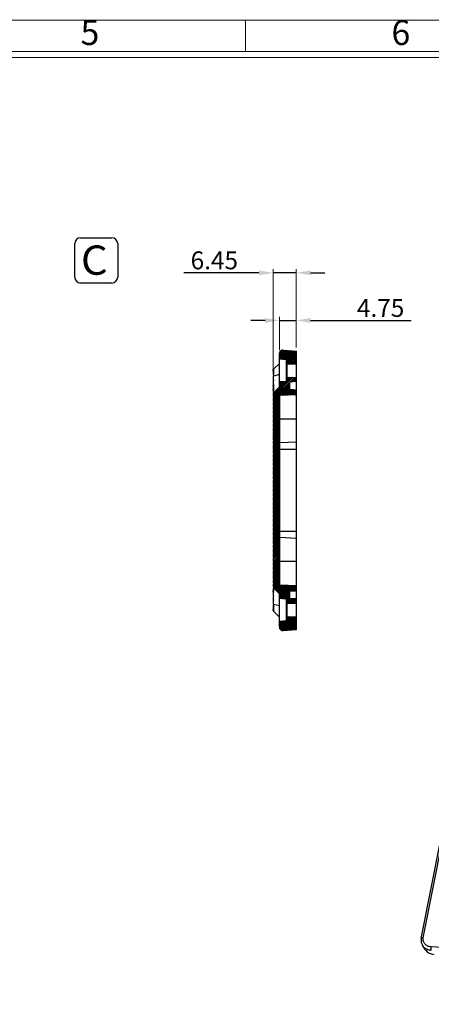
# Model space of a CAD drawing. Units: millimetres. Extents: x 2237 to 2968, y 215 to 736.
# Drawn here: x 2626 to 2742, y 448 to 723 of the extents above; entities that cross this region are included whole.
import ezdxf
from ezdxf.enums import TextEntityAlignment as Align

# ---------------------------------------------------------------- set-up
doc = ezdxf.new("R2010")
doc.units = ezdxf.units.MM
doc.header["$LTSCALE"] = 0.25
doc.layers.add('06___PRT_ALL_SURFS', color=7, linetype='Continuous')
doc.layers.add('dim', color=82, linetype='Continuous', lineweight=9)
doc.styles.add('ISO Proportional', font='isocp', dxfattribs={"bigfont": 'hztxt.shx'})
doc.styles.add('ROMANS', font='romantic.ttf', dxfattribs={"height": 0.6})
doc.styles.get("Standard").update_dxf_attribs({"font": 'txt', "bigfont": 'hztxt.shx'})
doc.dimstyles.new('常用', dxfattribs={"dimtxt": 1.5, "dimasz": 1, "dimexe": 0.3, "dimexo": 0.3, "dimgap": 0.5, "dimtad": 1, "dimzin": 9, "dimdsep": 46, "dimtxsty": 'Standard', "dimcen": 0, "dimclrd": 4, "dimclre": 4, "dimclrt": 4, "dimadec": 0, "dimazin": 0, "dimtfac": 1, "dimtmove": 0, "dimatfit": 3, "dimfxl": 0, "dimtolj": 1, "dimlwe": 13, "dimarcsym": 0})

# ---------------------------------------------------------------- blocks, each defined once
blk = doc.blocks.new('1')
for p, q in [((3867.52, -268.02), (3867.52, -259.59)), ((4120.45, -268.02), (3445.98, -268.02)), ((4120.45, -269.7), (3445.98, -269.7))]:
    blk.add_line(p, q)
blk.add_lwpolyline([(3437.55, -743.52), (4128.88, -743.52), (4128.88, -259.59), (3437.55, -259.59)], close=True)
at = {"style": 'ISO Proportional'}
for s, p in [('5', (3825.37, -263.8)), ('6', (3909.68, -263.8))]:
    blk.add_text(s, height=6.74, dxfattribs=at).set_placement(p, align=Align.MIDDLE)
blk = doc.blocks.new('*D5')
at = {"layer": 'Defpoints', "color": 0}
for p in [(2699.03, 639.17), (2699.03, 629.9), (2703.78, 630.57)]:
    blk.add_point(p, dxfattribs=at)
at = {"layer": 'dim', "color": 4, "lineweight": -2}
for p, q in [((2695.03, 639.17), (2691.03, 639.17)), ((2699.03, 639.17), (2703.78, 639.17)), ((2707.78, 639.17), (2735.86, 639.17))]:
    blk.add_line(p, q, dxfattribs=at)
at = {"layer": 'dim', "color": 4, "lineweight": 13}
for p, q in [((2699.03, 630.9), (2699.03, 640.17)), ((2703.78, 631.57), (2703.78, 640.17))]:
    blk.add_line(p, q, dxfattribs=at)
at = {"layer": 'dim', "color": 4}
for points in [[(2695.03, 639.84), (2695.03, 638.5), (2699.03, 639.17)], [(2707.78, 639.84), (2707.78, 638.5), (2703.78, 639.17)]]:
    blk.add_solid(points, dxfattribs=at)
at = {"layer": 'dim', "color": 4, "insert": (2727.36, 642.67), "char_height": 5, "attachment_point": 5}
blk.add_mtext('\\A1;4.75', dxfattribs=at)
blk = doc.blocks.new('*D6')
at = {"layer": 'Defpoints', "color": 0}
for p in [(2697.33, 652.49), (2703.78, 630.57), (2697.33, 623.17)]:
    blk.add_point(p, dxfattribs=at)
at = {"layer": 'dim', "color": 4, "lineweight": 13}
for p, q in [((2697.33, 624.17), (2697.33, 653.49)), ((2703.78, 631.57), (2703.78, 653.49))]:
    blk.add_line(p, q, dxfattribs=at)
at = {"layer": 'dim', "color": 4, "lineweight": -2}
for p, q in [((2693.33, 652.49), (2672.34, 652.49)), ((2703.78, 652.49), (2697.33, 652.49)), ((2707.78, 652.49), (2711.78, 652.49))]:
    blk.add_line(p, q, dxfattribs=at)
at = {"layer": 'dim', "color": 4}
for points in [[(2693.33, 653.16), (2693.33, 651.83), (2697.33, 652.49)], [(2707.78, 653.16), (2707.78, 651.83), (2703.78, 652.49)]]:
    blk.add_solid(points, dxfattribs=at)
at = {"layer": 'dim', "color": 4, "insert": (2680.84, 655.99), "char_height": 5, "attachment_point": 5}
blk.add_mtext('\\A1;6.45', dxfattribs=at)

msp = doc.modelspace()

# ---------------------------------------------------------------- hatches: boundary and pattern name
at = {"linetype": 'Continuous'}
h = msp.add_hatch(dxfattribs=at)
h.set_pattern_fill('A', color=2, scale=0.279892, angle=45, style=0, pattern_type=0)
h.set_pattern_definition([(45, (2247.88234, -142.4138), (-0.19791386, 0.19791386), [])])
edge = h.paths.add_edge_path()
edge.add_line((2699.031, 629.896), (2699.031, 628.343))
edge.add_spline(control_points=[(2699.031, 629.896), (2699.031, 630.523), (2699.493, 630.947), (2700.118, 630.892)], knot_values=[0, 0, 0, 0, 1, 1, 1, 1], weights=[1, 0.7837268, 0.7837268, 1], degree=3, periodic=0)
edge.add_line((2700.118, 630.892), (2703.781, 630.572))
edge.add_line((2703.781, 630.572), (2703.781, 627.066))
edge.add_line((2701.231, 626.977), (2703.781, 627.066))
edge.add_line((2701.231, 627.875), (2701.231, 626.977))
edge.add_spline(control_points=[(2701.231, 627.875), (2701.231, 627.951), (2701.203, 628.022), (2701.152, 628.078)], knot_values=[0, 0, 0, 0, 1, 1, 1, 1], weights=[1, 0.9546719, 0.9546719, 1], degree=3, periodic=0)
edge.add_spline(control_points=[(2701.152, 628.078), (2701.101, 628.134), (2701.033, 628.168), (2700.957, 628.174)], knot_values=[0, 0, 0, 0, 1, 1, 1, 1], weights=[1, 0.9546719, 0.9546719, 1], degree=3, periodic=0)
edge.add_line((2700.957, 628.174), (2699.031, 628.343))
edge = h.paths.add_edge_path()
edge.add_line((2699.031, 621.958), (2699.031, 620.607))
edge.add_line((2700.957, 622.126), (2699.031, 621.958))
edge.add_spline(control_points=[(2701.152, 622.222), (2701.101, 622.166), (2701.033, 622.133), (2700.957, 622.126)], knot_values=[0, 0, 0, 0, 1, 1, 1, 1], weights=[1, 0.9546719, 0.9546719, 1], degree=3, periodic=0)
edge.add_spline(control_points=[(2701.231, 622.425), (2701.231, 622.349), (2701.203, 622.278), (2701.152, 622.222)], knot_values=[0, 0, 0, 0, 1, 1, 1, 1], weights=[1, 0.9546719, 0.9546719, 1], degree=3, periodic=0)
edge.add_line((2701.231, 623.323), (2701.231, 622.425))
edge.add_line((2701.231, 623.323), (2703.781, 623.234))
edge.add_line((2703.781, 623.234), (2703.781, 622.058))
edge.add_line((2703.781, 622.058), (2701.981, 621.9))
edge.add_line((2701.981, 619.9), (2701.981, 621.9))
edge.add_line((2701.981, 619.9), (2703.781, 619.743))
edge.add_line((2703.781, 619.743), (2703.781, 618.4))
edge.add_line((2703.781, 618.4), (2699.181, 618.159))
edge.add_line((2699.181, 565.141), (2699.181, 618.159))
edge.add_line((2703.781, 564.9), (2699.181, 565.141))
edge.add_line((2703.781, 564.9), (2703.781, 563.558))
edge.add_line((2701.981, 563.4), (2703.781, 563.558))
edge.add_line((2701.981, 561.4), (2701.981, 563.4))
edge.add_line((2703.781, 561.243), (2701.981, 561.4))
edge.add_line((2703.781, 561.243), (2703.781, 560.066))
edge.add_line((2701.231, 559.977), (2703.781, 560.066))
edge.add_line((2701.231, 560.875), (2701.231, 559.977))
edge.add_spline(control_points=[(2701.231, 560.875), (2701.231, 560.951), (2701.203, 561.022), (2701.152, 561.078)], knot_values=[0, 0, 0, 0, 1, 1, 1, 1], weights=[1, 0.9546719, 0.9546719, 1], degree=3, periodic=0)
edge.add_spline(control_points=[(2701.152, 561.078), (2701.101, 561.134), (2701.033, 561.168), (2700.957, 561.174)], knot_values=[0, 0, 0, 0, 1, 1, 1, 1], weights=[1, 0.9546719, 0.9546719, 1], degree=3, periodic=0)
edge.add_line((2700.957, 561.174), (2699.031, 561.343))
edge.add_line((2699.031, 562.693), (2699.031, 561.343))
edge.add_line((2699.031, 562.693), (2697.381, 564.343))
edge.add_line((2697.353, 564.343), (2697.381, 564.343))
edge.add_spline(control_points=[(2697.331, 564.977), (2697.331, 564.765), (2697.338, 564.554), (2697.353, 564.343)], knot_values=[0, 0, 0, 0, 1, 1, 1, 1], weights=[1, 0.9995864, 0.9995864, 1], degree=3, periodic=0)
edge.add_spline(control_points=[(2697.331, 564.977), (2697.331, 565.247), (2697.343, 565.516), (2697.367, 565.785)], knot_values=[0, 0, 0, 0, 1, 1, 1, 1], weights=[1, 0.9993261, 0.9993261, 1], degree=3, periodic=0)
edge.add_line((2697.358, 566.189), (2697.367, 565.784))
edge.add_line((2697.367, 566.594), (2697.358, 566.189))
edge.add_spline(control_points=[(2697.331, 567.402), (2697.331, 567.132), (2697.343, 566.862), (2697.367, 566.593)], knot_values=[0, 0, 0, 0, 1, 1, 1, 1], weights=[1, 0.9993261, 0.9993261, 1], degree=3, periodic=0)
edge.add_spline(control_points=[(2697.331, 567.402), (2697.331, 567.671), (2697.343, 567.941), (2697.367, 568.21)], knot_values=[0, 0, 0, 0, 1, 1, 1, 1], weights=[1, 0.9993261, 0.9993261, 1], degree=3, periodic=0)
edge.add_line((2697.358, 568.614), (2697.367, 568.209))
edge.add_line((2697.367, 569.019), (2697.358, 568.614))
edge.add_spline(control_points=[(2697.331, 569.826), (2697.331, 569.557), (2697.343, 569.287), (2697.367, 569.018)], knot_values=[0, 0, 0, 0, 1, 1, 1, 1], weights=[1, 0.9993261, 0.9993261, 1], degree=3, periodic=0)
edge.add_spline(control_points=[(2697.331, 569.826), (2697.331, 570.096), (2697.343, 570.366), (2697.367, 570.635)], knot_values=[0, 0, 0, 0, 1, 1, 1, 1], weights=[1, 0.9993261, 0.9993261, 1], degree=3, periodic=0)
edge.add_line((2697.358, 571.039), (2697.367, 570.634))
edge.add_line((2697.367, 571.444), (2697.358, 571.039))
edge.add_spline(control_points=[(2697.331, 572.251), (2697.331, 571.981), (2697.343, 571.712), (2697.367, 571.443)], knot_values=[0, 0, 0, 0, 1, 1, 1, 1], weights=[1, 0.9993261, 0.9993261, 1], degree=3, periodic=0)
edge.add_spline(control_points=[(2697.331, 572.251), (2697.331, 572.521), (2697.343, 572.791), (2697.367, 573.06)], knot_values=[0, 0, 0, 0, 1, 1, 1, 1], weights=[1, 0.9993261, 0.9993261, 1], degree=3, periodic=0)
edge.add_line((2697.358, 573.464), (2697.367, 573.059))
edge.add_line((2697.367, 573.869), (2697.358, 573.464))
edge.add_spline(control_points=[(2697.331, 574.676), (2697.331, 574.406), (2697.343, 574.137), (2697.367, 573.868)], knot_values=[0, 0, 0, 0, 1, 1, 1, 1], weights=[1, 0.9993261, 0.9993261, 1], degree=3, periodic=0)
edge.add_spline(control_points=[(2697.331, 574.676), (2697.331, 574.946), (2697.343, 575.216), (2697.367, 575.484)], knot_values=[0, 0, 0, 0, 1, 1, 1, 1], weights=[1, 0.9993261, 0.9993261, 1], degree=3, periodic=0)
edge.add_line((2697.358, 575.889), (2697.367, 575.484))
edge.add_line((2697.367, 576.293), (2697.358, 575.889))
edge.add_spline(control_points=[(2697.331, 577.101), (2697.331, 576.831), (2697.343, 576.562), (2697.367, 576.293)], knot_values=[0, 0, 0, 0, 1, 1, 1, 1], weights=[1, 0.9993261, 0.9993261, 1], degree=3, periodic=0)
edge.add_spline(control_points=[(2697.331, 577.101), (2697.331, 577.371), (2697.343, 577.64), (2697.367, 577.909)], knot_values=[0, 0, 0, 0, 1, 1, 1, 1], weights=[1, 0.9993261, 0.9993261, 1], degree=3, periodic=0)
edge.add_line((2697.358, 578.313), (2697.367, 577.909))
edge.add_line((2697.367, 578.718), (2697.358, 578.313))
edge.add_spline(control_points=[(2697.331, 579.526), (2697.331, 579.256), (2697.343, 578.986), (2697.367, 578.718)], knot_values=[0, 0, 0, 0, 1, 1, 1, 1], weights=[1, 0.9993261, 0.9993261, 1], degree=3, periodic=0)
edge.add_spline(control_points=[(2697.331, 579.526), (2697.331, 579.796), (2697.343, 580.065), (2697.367, 580.334)], knot_values=[0, 0, 0, 0, 1, 1, 1, 1], weights=[1, 0.9993261, 0.9993261, 1], degree=3, periodic=0)
edge.add_line((2697.358, 580.738), (2697.367, 580.333))
edge.add_line((2697.367, 581.143), (2697.358, 580.738))
edge.add_spline(control_points=[(2697.331, 581.951), (2697.331, 581.681), (2697.343, 581.411), (2697.367, 581.142)], knot_values=[0, 0, 0, 0, 1, 1, 1, 1], weights=[1, 0.9993261, 0.9993261, 1], degree=3, periodic=0)
edge.add_spline(control_points=[(2697.331, 581.951), (2697.331, 582.221), (2697.343, 582.49), (2697.367, 582.759)], knot_values=[0, 0, 0, 0, 1, 1, 1, 1], weights=[1, 0.9993261, 0.9993261, 1], degree=3, periodic=0)
edge.add_line((2697.358, 583.163), (2697.367, 582.758))
edge.add_line((2697.367, 583.568), (2697.358, 583.163))
edge.add_spline(control_points=[(2697.331, 584.376), (2697.331, 584.106), (2697.343, 583.836), (2697.367, 583.567)], knot_values=[0, 0, 0, 0, 1, 1, 1, 1], weights=[1, 0.9993261, 0.9993261, 1], degree=3, periodic=0)
edge.add_spline(control_points=[(2697.331, 584.376), (2697.331, 584.645), (2697.343, 584.915), (2697.367, 585.184)], knot_values=[0, 0, 0, 0, 1, 1, 1, 1], weights=[1, 0.9993261, 0.9993261, 1], degree=3, periodic=0)
edge.add_line((2697.358, 585.588), (2697.367, 585.183))
edge.add_line((2697.367, 585.993), (2697.358, 585.588))
edge.add_spline(control_points=[(2697.331, 586.8), (2697.331, 586.531), (2697.343, 586.261), (2697.367, 585.992)], knot_values=[0, 0, 0, 0, 1, 1, 1, 1], weights=[1, 0.9993261, 0.9993261, 1], degree=3, periodic=0)
edge.add_spline(control_points=[(2697.331, 586.8), (2697.331, 587.07), (2697.343, 587.34), (2697.367, 587.609)], knot_values=[0, 0, 0, 0, 1, 1, 1, 1], weights=[1, 0.9993261, 0.9993261, 1], degree=3, periodic=0)
edge.add_line((2697.358, 588.013), (2697.367, 587.608))
edge.add_line((2697.367, 588.418), (2697.358, 588.013))
edge.add_spline(control_points=[(2697.331, 589.225), (2697.331, 588.955), (2697.343, 588.686), (2697.367, 588.417)], knot_values=[0, 0, 0, 0, 1, 1, 1, 1], weights=[1, 0.9993261, 0.9993261, 1], degree=3, periodic=0)
edge.add_spline(control_points=[(2697.331, 589.225), (2697.331, 589.495), (2697.343, 589.765), (2697.367, 590.034)], knot_values=[0, 0, 0, 0, 1, 1, 1, 1], weights=[1, 0.9993261, 0.9993261, 1], degree=3, periodic=0)
edge.add_line((2697.358, 590.438), (2697.367, 590.033))
edge.add_line((2697.367, 590.843), (2697.358, 590.438))
edge.add_spline(control_points=[(2697.331, 591.65), (2697.331, 591.38), (2697.343, 591.111), (2697.367, 590.842)], knot_values=[0, 0, 0, 0, 1, 1, 1, 1], weights=[1, 0.9993261, 0.9993261, 1], degree=3, periodic=0)
edge.add_spline(control_points=[(2697.331, 591.65), (2697.331, 591.92), (2697.343, 592.19), (2697.367, 592.459)], knot_values=[0, 0, 0, 0, 1, 1, 1, 1], weights=[1, 0.9993261, 0.9993261, 1], degree=3, periodic=0)
edge.add_line((2697.358, 592.863), (2697.367, 592.458))
edge.add_line((2697.367, 593.267), (2697.358, 592.863))
edge.add_spline(control_points=[(2697.331, 594.075), (2697.331, 593.805), (2697.343, 593.536), (2697.367, 593.267)], knot_values=[0, 0, 0, 0, 1, 1, 1, 1], weights=[1, 0.9993261, 0.9993261, 1], degree=3, periodic=0)
edge.add_spline(control_points=[(2697.331, 594.075), (2697.331, 594.345), (2697.343, 594.615), (2697.367, 594.883)], knot_values=[0, 0, 0, 0, 1, 1, 1, 1], weights=[1, 0.9993261, 0.9993261, 1], degree=3, periodic=0)
edge.add_line((2697.358, 595.288), (2697.367, 594.883))
edge.add_line((2697.367, 595.692), (2697.358, 595.288))
edge.add_spline(control_points=[(2697.331, 596.5), (2697.331, 596.23), (2697.343, 595.96), (2697.367, 595.692)], knot_values=[0, 0, 0, 0, 1, 1, 1, 1], weights=[1, 0.9993261, 0.9993261, 1], degree=3, periodic=0)
edge.add_spline(control_points=[(2697.331, 596.5), (2697.331, 596.77), (2697.343, 597.039), (2697.367, 597.308)], knot_values=[0, 0, 0, 0, 1, 1, 1, 1], weights=[1, 0.9993261, 0.9993261, 1], degree=3, periodic=0)
edge.add_line((2697.358, 597.712), (2697.367, 597.308))
edge.add_line((2697.367, 598.117), (2697.358, 597.712))
edge.add_spline(control_points=[(2697.331, 598.925), (2697.331, 598.655), (2697.343, 598.385), (2697.367, 598.117)], knot_values=[0, 0, 0, 0, 1, 1, 1, 1], weights=[1, 0.9993261, 0.9993261, 1], degree=3, periodic=0)
edge.add_spline(control_points=[(2697.331, 598.925), (2697.331, 599.195), (2697.343, 599.464), (2697.367, 599.733)], knot_values=[0, 0, 0, 0, 1, 1, 1, 1], weights=[1, 0.9993261, 0.9993261, 1], degree=3, periodic=0)
edge.add_line((2697.358, 600.137), (2697.367, 599.732))
edge.add_line((2697.367, 600.542), (2697.358, 600.137))
edge.add_spline(control_points=[(2697.331, 601.35), (2697.331, 601.08), (2697.343, 600.81), (2697.367, 600.541)], knot_values=[0, 0, 0, 0, 1, 1, 1, 1], weights=[1, 0.9993261, 0.9993261, 1], degree=3, periodic=0)
edge.add_spline(control_points=[(2697.331, 601.35), (2697.331, 601.62), (2697.343, 601.889), (2697.367, 602.158)], knot_values=[0, 0, 0, 0, 1, 1, 1, 1], weights=[1, 0.9993261, 0.9993261, 1], degree=3, periodic=0)
edge.add_line((2697.358, 602.562), (2697.367, 602.157))
edge.add_line((2697.367, 602.967), (2697.358, 602.562))
edge.add_spline(control_points=[(2697.331, 603.775), (2697.331, 603.505), (2697.343, 603.235), (2697.367, 602.966)], knot_values=[0, 0, 0, 0, 1, 1, 1, 1], weights=[1, 0.9993261, 0.9993261, 1], degree=3, periodic=0)
edge.add_spline(control_points=[(2697.331, 603.775), (2697.331, 604.044), (2697.343, 604.314), (2697.367, 604.583)], knot_values=[0, 0, 0, 0, 1, 1, 1, 1], weights=[1, 0.9993261, 0.9993261, 1], degree=3, periodic=0)
edge.add_line((2697.358, 604.987), (2697.367, 604.582))
edge.add_line((2697.367, 605.392), (2697.358, 604.987))
edge.add_spline(control_points=[(2697.331, 606.199), (2697.331, 605.93), (2697.343, 605.66), (2697.367, 605.391)], knot_values=[0, 0, 0, 0, 1, 1, 1, 1], weights=[1, 0.9993261, 0.9993261, 1], degree=3, periodic=0)
edge.add_spline(control_points=[(2697.331, 606.199), (2697.331, 606.469), (2697.343, 606.739), (2697.367, 607.008)], knot_values=[0, 0, 0, 0, 1, 1, 1, 1], weights=[1, 0.9993261, 0.9993261, 1], degree=3, periodic=0)
edge.add_line((2697.358, 607.412), (2697.367, 607.007))
edge.add_line((2697.367, 607.817), (2697.358, 607.412))
edge.add_spline(control_points=[(2697.331, 608.624), (2697.331, 608.354), (2697.343, 608.085), (2697.367, 607.816)], knot_values=[0, 0, 0, 0, 1, 1, 1, 1], weights=[1, 0.9993261, 0.9993261, 1], degree=3, periodic=0)
edge.add_spline(control_points=[(2697.331, 608.624), (2697.331, 608.894), (2697.343, 609.164), (2697.367, 609.433)], knot_values=[0, 0, 0, 0, 1, 1, 1, 1], weights=[1, 0.9993261, 0.9993261, 1], degree=3, periodic=0)
edge.add_line((2697.358, 609.837), (2697.367, 609.432))
edge.add_line((2697.367, 610.242), (2697.358, 609.837))
edge.add_spline(control_points=[(2697.331, 611.049), (2697.331, 610.779), (2697.343, 610.51), (2697.367, 610.241)], knot_values=[0, 0, 0, 0, 1, 1, 1, 1], weights=[1, 0.9993261, 0.9993261, 1], degree=3, periodic=0)
edge.add_spline(control_points=[(2697.331, 611.049), (2697.331, 611.319), (2697.343, 611.589), (2697.367, 611.857)], knot_values=[0, 0, 0, 0, 1, 1, 1, 1], weights=[1, 0.9993261, 0.9993261, 1], degree=3, periodic=0)
edge.add_line((2697.358, 612.262), (2697.367, 611.857))
edge.add_line((2697.367, 612.666), (2697.358, 612.262))
edge.add_spline(control_points=[(2697.331, 613.474), (2697.331, 613.204), (2697.343, 612.935), (2697.367, 612.666)], knot_values=[0, 0, 0, 0, 1, 1, 1, 1], weights=[1, 0.9993261, 0.9993261, 1], degree=3, periodic=0)
edge.add_spline(control_points=[(2697.331, 613.474), (2697.331, 613.744), (2697.343, 614.014), (2697.367, 614.282)], knot_values=[0, 0, 0, 0, 1, 1, 1, 1], weights=[1, 0.9993261, 0.9993261, 1], degree=3, periodic=0)
edge.add_line((2697.358, 614.687), (2697.367, 614.282))
edge.add_line((2697.367, 615.091), (2697.358, 614.687))
edge.add_spline(control_points=[(2697.331, 615.899), (2697.331, 615.629), (2697.343, 615.359), (2697.367, 615.091)], knot_values=[0, 0, 0, 0, 1, 1, 1, 1], weights=[1, 0.9993261, 0.9993261, 1], degree=3, periodic=0)
edge.add_spline(control_points=[(2697.331, 615.899), (2697.331, 616.169), (2697.343, 616.438), (2697.367, 616.707)], knot_values=[0, 0, 0, 0, 1, 1, 1, 1], weights=[1, 0.9993261, 0.9993261, 1], degree=3, periodic=0)
edge.add_line((2697.358, 617.111), (2697.367, 616.707))
edge.add_line((2697.367, 617.516), (2697.358, 617.111))
edge.add_spline(control_points=[(2697.331, 618.324), (2697.331, 618.054), (2697.343, 617.784), (2697.367, 617.516)], knot_values=[0, 0, 0, 0, 1, 1, 1, 1], weights=[1, 0.9993261, 0.9993261, 1], degree=3, periodic=0)
edge.add_spline(control_points=[(2697.331, 618.324), (2697.331, 618.535), (2697.338, 618.746), (2697.353, 618.957)], knot_values=[0, 0, 0, 0, 1, 1, 1, 1], weights=[1, 0.9995864, 0.9995864, 1], degree=3, periodic=0)
edge.add_line((2697.353, 618.957), (2697.381, 618.957))
edge.add_line((2699.031, 620.607), (2697.381, 618.957))
edge = h.paths.add_edge_path()
edge.add_line((2699.031, 554.958), (2699.031, 553.404))
edge.add_line((2700.957, 555.126), (2699.031, 554.958))
edge.add_spline(control_points=[(2701.152, 555.222), (2701.101, 555.166), (2701.033, 555.133), (2700.957, 555.126)], knot_values=[0, 0, 0, 0, 1, 1, 1, 1], weights=[1, 0.9546719, 0.9546719, 1], degree=3, periodic=0)
edge.add_spline(control_points=[(2701.231, 555.425), (2701.231, 555.349), (2701.203, 555.278), (2701.152, 555.222)], knot_values=[0, 0, 0, 0, 1, 1, 1, 1], weights=[1, 0.9546719, 0.9546719, 1], degree=3, periodic=0)
edge.add_line((2701.231, 556.323), (2701.231, 555.425))
edge.add_line((2701.231, 556.323), (2703.781, 556.234))
edge.add_line((2703.781, 556.234), (2703.781, 552.728))
edge.add_line((2700.118, 552.408), (2703.781, 552.728))
edge.add_spline(control_points=[(2699.031, 553.404), (2699.031, 552.777), (2699.493, 552.353), (2700.118, 552.408)], knot_values=[0, 0, 0, 0, 1, 1, 1, 1], weights=[1, 0.7837268, 0.7837268, 1], degree=3, periodic=0)

# ---------------------------------------------------------------- linework, layer by layer
at = {"color": 6}
for p, q in [((2643.406, 662.29), (2652.178, 662.29)), ((2643.406, 662.29), (2652.178, 662.29)), ((2641.774, 651.274), (2641.774, 660.658)), ((2641.774, 651.274), (2641.774, 660.658)), ((2653.81, 660.658), (2653.81, 651.274)), ((2653.81, 660.658), (2653.81, 651.274)), ((2652.178, 649.642), (2643.406, 649.642)), ((2652.178, 649.642), (2643.406, 649.642))]:
    msp.add_line(p, q, dxfattribs=at)
at = {"color": 7, "linetype": 'Continuous'}
for p, q in [((2700.118, 630.892), (2703.781, 630.572)), ((2699.031, 620.607), (2699.031, 629.896)), ((2700.957, 628.174), (2699.031, 628.343)), ((2700.957, 628.174), (2700.957, 622.222)), ((2703.781, 552.728), (2703.781, 630.572)), ((2697.381, 625.507), (2697.332, 625.507)), ((2697.381, 625.478), (2697.377, 625.385)), ((2697.377, 625.393), (2697.381, 625.188)), ((2699.031, 627.157), (2697.381, 625.507)), ((2697.381, 625.507), (2697.381, 625.478)), ((2701.231, 622.425), (2701.231, 627.875)), ((2701.231, 626.977), (2703.781, 627.066)), ((2697.381, 623.593), (2697.349, 623.593)), ((2697.37, 623.731), (2697.381, 623.593)), ((2697.379, 623.986), (2697.376, 623.72)), ((2697.378, 622.503), (2697.381, 622.983)), ((2697.381, 625.188), (2697.381, 625.044)), ((2697.381, 624.898), (2697.381, 624.56)), ((2697.381, 624.56), (2697.381, 624.166)), ((2699.031, 624.008), (2697.381, 623.593)), ((2697.381, 622.983), (2697.381, 623.593)), ((2701.231, 623.323), (2703.781, 623.234)), ((2697.381, 619.893), (2697.376, 619.621)), ((2697.377, 621.358), (2697.381, 621.786)), ((2697.377, 621.207), (2697.381, 620.679)), ((2697.381, 621.786), (2697.378, 622.364)), ((2697.381, 620.679), (2697.381, 620.21)), ((2699.031, 620.607), (2697.381, 618.957)), ((2697.381, 620.21), (2697.381, 619.893)), ((2700.957, 622.126), (2699.031, 621.958)), ((2703.781, 622.058), (2701.981, 621.9)), ((2701.981, 619.9), (2701.981, 621.9)), ((2701.981, 619.9), (2703.781, 619.743)), ((2697.333, 619.371), (2697.333, 619.324)), ((2697.353, 618.957), (2697.381, 618.957)), ((2697.354, 619.064), (2697.364, 619.086)), ((2697.364, 619.086), (2697.37, 619.099)), ((2697.37, 619.099), (2697.373, 619.108)), ((2697.373, 619.108), (2697.382, 618.989)), ((2697.374, 619.116), (2697.381, 619.333)), ((2697.381, 619.333), (2697.378, 619.528)), ((2697.381, 618.959), (2697.381, 618.957)), ((2703.781, 618.4), (2699.181, 618.159)), ((2699.181, 565.141), (2699.181, 618.159)), ((2703.781, 611.538), (2699.181, 611.534)), ((2703.781, 605.117), (2699.181, 604.884)), ((2699.181, 603.181), (2703.781, 603.181)), ((2703.781, 580.119), (2699.181, 580.119)), ((2703.781, 578.183), (2699.181, 578.417)), ((2703.781, 571.763), (2699.181, 571.767)), ((2703.781, 564.9), (2699.181, 565.141)), ((2697.34, 564.068), (2697.333, 563.976)), ((2697.333, 563.976), (2697.333, 563.929)), ((2697.348, 564.273), (2697.347, 564.304)), ((2697.353, 564.343), (2697.381, 564.343)), ((2697.37, 564.202), (2697.364, 564.215)), ((2697.373, 564.192), (2697.37, 564.202)), ((2697.372, 562.963), (2697.37, 563.091)), ((2697.379, 562.708), (2697.372, 562.963)), ((2697.381, 564.287), (2697.373, 564.192)), ((2697.374, 564.185), (2697.381, 563.973)), ((2697.378, 563.258), (2697.376, 563.083)), ((2697.377, 562.151), (2697.381, 562.617)), ((2699.031, 562.693), (2697.381, 564.343)), ((2697.381, 564.343), (2697.381, 564.341)), ((2697.381, 563.973), (2697.381, 563.773)), ((2697.381, 563.674), (2697.381, 563.399)), ((2699.031, 553.404), (2699.031, 562.693)), ((2701.981, 563.4), (2703.781, 563.558)), ((2701.981, 561.4), (2701.981, 563.4)), ((2697.381, 559.707), (2697.349, 559.707)), ((2697.37, 559.569), (2697.373, 559.309)), ((2697.381, 561.515), (2697.373, 561.942)), ((2697.373, 559.309), (2697.381, 558.931)), ((2697.381, 560.317), (2697.374, 560.797)), ((2697.381, 559.707), (2697.377, 559.558)), ((2697.378, 560.936), (2697.381, 561.515)), ((2697.381, 559.707), (2697.381, 560.317)), ((2699.031, 559.292), (2697.381, 559.707)), ((2700.957, 561.174), (2699.031, 561.343)), ((2700.957, 561.174), (2700.957, 555.222)), ((2701.231, 555.425), (2701.231, 560.875)), ((2701.231, 559.977), (2703.781, 560.066)), ((2703.781, 561.243), (2701.981, 561.4)), ((2697.332, 557.793), (2697.381, 557.793)), ((2697.376, 558.41), (2697.381, 558.105)), ((2697.381, 558.931), (2697.378, 558.498)), ((2697.381, 558.105), (2697.381, 557.911)), ((2697.381, 557.911), (2697.381, 557.793)), ((2697.381, 557.793), (2699.031, 556.143)), ((2700.957, 555.126), (2699.031, 554.958)), ((2701.231, 556.323), (2703.781, 556.234)), ((2700.118, 552.408), (2703.781, 552.728)), ((2738.74, 466.232), (2746.943, 507.559)), ((2739.29, 466.449), (2747.493, 507.776)), ((2738.939, 464.527), (2739.211, 464.066)), ((2739.207, 464.072), (2739.147, 464.156)), ((2739.896, 463.052), (2739.148, 464.155)), ((2908.17, 455.168), (2741.507, 463.905)), ((2741.536, 462.92), (2741.524, 462.948))]:
    msp.add_line(p, q, dxfattribs=at)
for points in [[(2697.377, 621.229), (2697.381, 621.218), (2697.377, 621.207)], [(2738.74, 466.232), (2738.69, 465.844), (2738.734, 465.168), (2738.939, 464.527)]]:
    msp.add_lwpolyline(points, dxfattribs=at)
at = {"color": 6}
for centre, start, end in [((2643.406, 660.658), 90, 180), ((2643.406, 660.658), 90, 180), ((2652.178, 660.658), 0, 90), ((2652.178, 660.658), 0, 90), ((2643.406, 651.274), 180, 270), ((2643.406, 651.274), 180, 270), ((2652.178, 651.274), 270, 0), ((2652.178, 651.274), 270, 0)]:
    msp.add_arc(centre, 1.632, start, end, dxfattribs=at)
at = {"color": 7, "linetype": 'Continuous'}
for centre, radius, start, end in [((2700.031, 629.896), 1, 85, 180), ((2700.931, 627.875), 0.3, 0, 85), ((2706.357, 624.386), 9.026, 180.52271, 180.99048), ((2706.331, 625.598), 9, 183.60002, 184.19724), ((2665.823, 624.433), 31.559, 359.18864, 359.51576), ((2757.225, 624.85), 59.845, 179.81448, 179.95359), ((2706.341, 620.749), 9.01, 180.9566, 181.56361), ((2706.331, 621.961), 9, 183.80994, 184.23696), ((2706.331, 623.174), 9, 184.25394, 185.15268), ((2716.687, 622.436), 19.309, 179.79995, 180.16388), ((2711.609, 621.238), 14.233, 179.51631, 180.11454), ((2713.649, 622.37), 16.272, 179.86945, 180.0221), ((2700.931, 622.425), 0.3, 275, 0), ((2706.331, 618.324), 9, 175.96352, 185.15268), ((2706.331, 617.111), 9, 177.41845, 182.58155), ((2699.043, 619.327), 1.71, 172.95879, 178.51019), ((2706.331, 617.111), 8.973, 177.41409, 182.58591), ((2701.809, 619.619), 4.432, 179.83001, 181.17746), ((2706.331, 615.899), 9, 174.84732, 185.15268), ((2706.331, 614.687), 9, 177.41845, 182.58155), ((2706.331, 614.687), 8.973, 177.41409, 182.58591), ((2706.331, 613.474), 9, 174.84732, 185.15268), ((2706.331, 612.262), 9, 177.41845, 182.58155), ((2706.331, 611.049), 9, 174.84732, 185.15268), ((2706.331, 612.262), 8.973, 177.41409, 182.58591), ((2706.331, 609.837), 9, 177.41845, 182.58155), ((2706.331, 608.624), 9, 174.84732, 185.15268), ((2706.331, 609.837), 8.973, 177.41409, 182.58591), ((2706.331, 607.412), 9, 177.41845, 182.58452), ((2706.331, 606.199), 9, 174.84732, 185.15268), ((2706.331, 607.412), 8.973, 177.41409, 182.58591), ((2706.331, 604.987), 9, 177.41845, 182.58155), ((2706.331, 603.775), 9, 174.84732, 185.15268), ((2706.331, 604.987), 8.973, 177.41409, 182.58591), ((2706.331, 602.562), 9, 177.41845, 182.58155), ((2706.331, 601.35), 9, 174.84732, 185.15268), ((2706.331, 602.562), 8.973, 177.41409, 182.58591), ((2706.331, 600.137), 9, 177.41845, 182.58155), ((2706.331, 598.925), 9, 174.84732, 185.15268), ((2706.331, 597.712), 9, 177.41845, 182.58155), ((2706.331, 600.137), 8.973, 177.41409, 182.58591), ((2706.331, 597.712), 8.973, 177.41409, 182.58591), ((2706.331, 596.5), 9, 174.84732, 185.15268), ((2706.331, 595.288), 9, 177.41845, 182.58155), ((2706.331, 595.288), 8.973, 177.41409, 182.58591), ((2706.331, 594.075), 9, 174.84732, 185.15268), ((2706.331, 592.863), 9, 177.41845, 182.58155), ((2706.331, 591.65), 9, 174.84732, 185.15268), ((2706.331, 592.863), 8.973, 177.41409, 182.58591), ((2706.331, 590.438), 9, 177.41845, 182.58155), ((2706.331, 589.225), 9, 174.84732, 185.15268), ((2706.331, 590.438), 8.973, 177.41409, 182.58591), ((2706.331, 588.013), 9, 177.41845, 182.58155), ((2706.331, 586.8), 9, 174.84732, 185.15268), ((2706.331, 588.013), 8.973, 177.41409, 182.58591), ((2706.331, 585.588), 9, 177.41845, 182.58155), ((2706.331, 584.376), 9, 174.84732, 185.15268), ((2706.331, 585.588), 8.973, 177.41409, 182.58591), ((2706.331, 583.163), 9, 177.41845, 182.58155), ((2706.331, 581.951), 9, 174.84732, 185.15268), ((2706.331, 583.163), 8.973, 177.41409, 182.58591), ((2706.331, 580.738), 9, 177.41845, 182.58155), ((2706.331, 579.526), 9, 174.84732, 185.15268), ((2706.331, 578.313), 9, 177.41845, 182.58155), ((2706.331, 580.738), 8.973, 177.41409, 182.58591), ((2706.331, 578.313), 8.973, 177.41409, 182.58591), ((2706.331, 577.101), 9, 174.84732, 185.15268), ((2706.331, 575.889), 9, 177.41845, 182.58155), ((2706.331, 575.889), 8.973, 177.41409, 182.58591), ((2706.331, 574.676), 9, 174.84732, 185.15268), ((2706.331, 573.464), 9, 177.41845, 182.58155), ((2706.331, 572.251), 9, 174.84732, 185.15268), ((2706.331, 573.464), 8.973, 177.41409, 182.58591), ((2706.331, 571.039), 9, 177.41845, 182.58155), ((2706.331, 569.826), 9, 174.84732, 185.15268), ((2706.331, 571.039), 8.973, 177.41409, 182.58591), ((2706.331, 568.614), 9, 177.41845, 182.58155), ((2705.721, 568.673), 8.392, 181.29874, 182.02256), ((2706.331, 567.402), 9, 174.84732, 185.15268), ((2706.331, 568.614), 8.973, 177.41409, 182.58591), ((2706.331, 566.189), 9, 177.41845, 182.58113), ((2706.331, 564.977), 9, 174.84732, 184.0365), ((2706.331, 566.189), 8.973, 177.41409, 182.58591), ((2706.341, 562.552), 9.01, 178.44046, 179.04355), ((2699.043, 563.974), 1.71, 181.4897, 187.04113), ((2706.331, 563.764), 9, 177.20785, 177.47661), ((2706.331, 561.339), 9, 175.32426, 176.19008), ((2705.74, 562.089), 8.369, 180.05356, 181.00538), ((2707.009, 562.095), 9.632, 179.66591, 180.13825), ((2660.546, 564.065), 36.841, 358.74623, 358.90753), ((2690.656, 562.548), 6.725, 0.58995, 1.36164), ((2689.95, 563.496), 7.432, 358.96862, 359.2543), ((2713.99, 563.663), 16.609, 179.61963, 179.96112), ((2706.331, 560.127), 9, 174.84732, 175.74608), ((2707.929, 560.898), 10.556, 179.91129, 180.5463), ((2710.203, 560.922), 12.826, 179.93615, 180.12981), ((2700.931, 560.875), 0.3, 0, 85), ((2706.329, 558.915), 8.998, 178.46592, 179.47821), ((2706.331, 557.702), 9, 175.80275, 176.39996), ((2711.914, 558.275), 14.538, 179.12138, 179.52997), ((2700.931, 555.425), 0.3, 275, 0), ((2700.031, 553.404), 1, 180, 275), ((2741.202, 465.539), 2.476, 216.32484, 221.04957), ((2741.496, 465.895), 2.94, 237.98193, 240.01139)]:
    msp.add_arc(centre, radius, start, end, dxfattribs=at)
msp.add_ellipse((2742.917, 464.832), major_axis=(3.273, 1.307), ratio=0.8354604, start_param=-2.9602925, end_param=-2.0755348, dxfattribs=at)
for points, knots in [([(2697.333, 619.324), (2697.333, 619.304), (2697.336, 619.233), (2697.356, 619.164), (2697.374, 619.116)], [0, 0, 0, 0, 0.281973, 1, 1, 1, 1]), ([(2697.347, 618.997), (2697.347, 619.001), (2697.348, 619.024), (2697.348, 619.047), (2697.354, 619.064)], [0, 0, 0, 0, 0.2033638, 1, 1, 1, 1]), ([(2697.373, 619.114), (2697.372, 619.108), (2697.354, 619.093), (2697.372, 619.103), (2697.372, 619.1)], [0, 0, 0, 0, 0.6848649, 1, 1, 1, 1]), ([(2697.372, 564.201), (2697.372, 564.198), (2697.354, 564.208), (2697.372, 564.192), (2697.373, 564.186)], [0, 0, 0, 0, 0.3151938, 1, 1, 1, 1]), ([(2739.29, 466.449), (2739.226, 466.453), (2739.101, 466.449), (2738.902, 466.413), (2738.757, 466.315), (2738.74, 466.233)], [0, 0, 0, 0, 0.3070056, 0.5950192, 1, 1, 1, 1]), ([(2741.507, 463.905), (2741.166, 463.923), (2740.505, 464.07), (2739.694, 464.648), (2739.237, 465.504), (2739.23, 466.145), (2739.29, 466.449)], [0, 0, 0, 0, 0.2672233, 0.5171882, 0.7567644, 1, 1, 1, 1]), ([(2739.937, 463.402), (2739.881, 463.438), (2739.662, 463.585), (2739.464, 463.764), (2739.335, 463.913)], [0, 0, 0, 0, 0.2537868, 1, 1, 1, 1]), ([(2741.536, 462.92), (2741.4, 462.926), (2740.877, 462.979), (2740.364, 463.154), (2740.027, 463.349)], [0, 0, 0, 0, 0.2589043, 1, 1, 1, 1]), ([(2741.524, 462.948), (2741.502, 463.004), (2741.473, 463.149), (2741.452, 463.469), (2741.473, 463.733), (2741.507, 463.905)], [0, 0, 0, 0, 0.1870621, 0.4535701, 1, 1, 1, 1])]:
    msp.add_open_spline(points, degree=3, knots=knots, dxfattribs=at)
for points in [[(2697.374, 564.185), (2697.36, 564.147), (2697.347, 564.108), (2697.34, 564.068)], [(2697.364, 564.215), (2697.355, 564.233), (2697.349, 564.253), (2697.348, 564.273)]]:
    msp.add_open_spline(points, degree=3, dxfattribs=at)
at = {"layer": '06___PRT_ALL_SURFS', "color": 7, "linetype": 'Continuous'}
for p, q in [((2697.344, 625.453), (2697.332, 625.503)), ((2697.351, 625.332), (2697.377, 625.393)), ((2697.331, 624.386), (2697.331, 624.304)), ((2697.332, 624.304), (2697.334, 624.178)), ((2697.335, 623.174), (2697.336, 622.91)), ((2697.336, 622.91), (2697.346, 622.65)), ((2697.346, 622.65), (2697.358, 622.542)), ((2697.37, 623.731), (2697.358, 623.693)), ((2697.332, 620.749), (2697.335, 620.844)), ((2697.332, 620.749), (2697.332, 620.598)), ((2697.34, 621.961), (2697.338, 621.705)), ((2697.345, 622.104), (2697.34, 621.961)), ((2697.341, 619.855), (2697.345, 620.044)), ((2697.354, 622.249), (2697.345, 622.104)), ((2697.345, 621.458), (2697.357, 621.364)), ((2697.378, 622.407), (2697.354, 622.249)), ((2697.354, 621.363), (2697.377, 621.209)), ((2697.358, 622.542), (2697.363, 622.507)), ((2697.36, 622.506), (2697.377, 622.381)), ((2697.364, 621.153), (2697.377, 621.229)), ((2697.344, 619.775), (2697.341, 619.855)), ((2697.334, 576.202), (2697.334, 576.102)), ((2697.332, 562.702), (2697.332, 562.552)), ((2697.37, 563.091), (2697.342, 562.92)), ((2697.352, 563.175), (2697.344, 563.257)), ((2697.376, 563.083), (2697.352, 563.175)), ((2697.372, 562.081), (2697.353, 561.937)), ((2697.365, 562.148), (2697.377, 562.072)), ((2697.336, 560.391), (2697.335, 560.127)), ((2697.346, 560.65), (2697.336, 560.391)), ((2697.345, 561.843), (2697.338, 561.595)), ((2697.338, 561.595), (2697.34, 561.339)), ((2697.37, 559.569), (2697.343, 559.341)), ((2697.355, 561.937), (2697.345, 561.843)), ((2697.361, 560.794), (2697.346, 560.65)), ((2697.355, 559.615), (2697.377, 559.558)), ((2697.373, 560.914), (2697.359, 560.794)), ((2697.372, 560.936), (2697.378, 560.893)), ((2697.331, 558.996), (2697.331, 558.914)), ((2697.331, 558.914), (2697.335, 558.73)), ((2697.331, 557.794), (2697.351, 557.876)), ((2697.343, 558.113), (2697.345, 558.2)), ((2697.345, 558.2), (2697.346, 558.261)), ((2697.346, 558.261), (2697.376, 558.41)), ((2697.354, 558.506), (2697.365, 558.459)), ((2697.365, 558.459), (2697.376, 558.394))]:
    msp.add_line(p, q, dxfattribs=at)
for centre, radius, start, end in [((2702.803, 624.367), 5.473, 177.93906, 179.80121), ((2705.898, 623.087), 8.563, 178.49198, 179.42109), ((2706.1, 623.082), 8.765, 177.57725, 178.49231), ((2706.266, 623.075), 8.932, 176.67291, 177.57763), ((2700.498, 625.236), 3.155, 182.4549, 183.57876), ((2700.884, 625.264), 3.543, 183.65058, 185.92946), ((2701.416, 620.667), 4.084, 180.96541, 181.50651), ((2700.315, 619.874), 2.975, 175.33534, 176.72732), ((2700.604, 619.852), 3.265, 175.02097, 175.35457), ((2700.715, 619.842), 3.376, 173.74259, 175.01578), ((2699.439, 564.022), 2.109, 187.01346, 187.81825), ((2699.68, 564.055), 2.353, 187.83109, 189.32956), ((2706.087, 560.217), 8.753, 180.59161, 183.34019), ((2704.408, 556.001), 7.302, 164.83263, 165.12469)]:
    msp.add_arc(centre, radius, start, end, dxfattribs=at)
for points, knots in [([(2697.377, 625.385), (2697.373, 625.399), (2697.351, 625.416), (2697.345, 625.442), (2697.344, 625.453)], [0, 0, 0, 0, 0.5785096, 1, 1, 1, 1]), ([(2697.334, 624.178), (2697.335, 624.103), (2697.336, 623.949), (2697.37, 623.798), (2697.376, 623.72)], [0, 0, 0, 0, 0.4892935, 1, 1, 1, 1]), ([(2697.335, 624.564), (2697.336, 624.594), (2697.341, 624.705), (2697.35, 624.817), (2697.36, 624.898)], [0, 0, 0, 0, 0.2662753, 1, 1, 1, 1]), ([(2697.345, 625.101), (2697.343, 625.143), (2697.347, 625.22), (2697.341, 625.299), (2697.351, 625.332)], [0, 0, 0, 0, 0.548472, 1, 1, 1, 1]), ([(2697.333, 620.56), (2697.334, 620.53), (2697.338, 620.412), (2697.348, 620.296), (2697.359, 620.21)], [0, 0, 0, 0, 0.2596375, 1, 1, 1, 1]), ([(2697.376, 619.621), (2697.372, 619.647), (2697.343, 619.694), (2697.344, 619.749), (2697.344, 619.775)], [0, 0, 0, 0, 0.4976792, 1, 1, 1, 1]), ([(2697.377, 619.632), (2697.374, 619.614), (2697.342, 619.589), (2697.348, 619.552), (2697.346, 619.536)], [0, 0, 0, 0, 0.5325485, 1, 1, 1, 1]), ([(2697.332, 562.552), (2697.333, 562.519), (2697.338, 562.384), (2697.345, 562.248), (2697.365, 562.148)], [0, 0, 0, 0, 0.2420287, 1, 1, 1, 1]), ([(2697.344, 563.257), (2697.344, 563.294), (2697.336, 563.433), (2697.344, 563.573), (2697.359, 563.674)], [0, 0, 0, 0, 0.2706813, 1, 1, 1, 1]), ([(2697.34, 561.339), (2697.343, 561.239), (2697.34, 561.103), (2697.367, 560.97), (2697.372, 560.936)], [0, 0, 0, 0, 0.7455935, 1, 1, 1, 1]), ([(2697.361, 557.911), (2697.358, 557.925), (2697.346, 557.992), (2697.343, 558.059), (2697.343, 558.113)], [0, 0, 0, 0, 0.2081405, 1, 1, 1, 1])]:
    msp.add_open_spline(points, degree=3, knots=knots, dxfattribs=at)
for points in [[(2697.358, 623.693), (2697.346, 623.662), (2697.351, 623.627), (2697.349, 623.593)], [(2697.335, 620.844), (2697.339, 620.948), (2697.342, 621.052), (2697.364, 621.153)], [(2697.338, 621.705), (2697.338, 621.623), (2697.338, 621.54), (2697.345, 621.458)], [(2697.342, 562.92), (2697.333, 562.848), (2697.333, 562.775), (2697.332, 562.702)], [(2697.343, 559.341), (2697.332, 559.227), (2697.333, 559.111), (2697.331, 558.996)], [(2697.349, 559.707), (2697.351, 559.677), (2697.347, 559.645), (2697.355, 559.615)], [(2697.335, 558.73), (2697.336, 558.655), (2697.339, 558.579), (2697.354, 558.506)]]:
    msp.add_open_spline(points, degree=3, dxfattribs=at)

# ---------------------------------------------------------------- block references
at = {"layer": 'dim', "color": 0, "xscale": 1.031779123199289, "yscale": 1.031779123199289, "zscale": 1.0317791232}
msp.add_blockref('1', (-1300.899, 991.005), dxfattribs=at)

# ---------------------------------------------------------------- texts
at = {"style": 'ROMANS', "width": 1.05}
msp.add_text('C', height=8.199, dxfattribs=at).set_placement((2643.519, 651.951))

# ---------------------------------------------------------------- dimensions: what is measured, and where the dimension line sits
at = {"layer": 'dim'}
dim = msp.add_linear_dim(base=(2697.335, 652.494), p1=(2703.781, 630.572), p2=(2697.335, 623.174), dimstyle='常用', override={"dimscale": 2, "dimtxt": 2.5, "dimasz": 2, "dimexe": 0.49975, "dimexo": 0.49975, "dimgap": 0.49975}, dxfattribs=at)
dim.commit()
dim.dimension.update_dxf_attribs({"geometry": '*D6', "text_midpoint": (2680.835, 655.994)})
dim = msp.add_linear_dim(base=(2699.031, 639.172), p1=(2703.781, 630.572), p2=(2699.031, 629.896), dimstyle='常用', override={"dimscale": 2, "dimtxt": 2.5, "dimasz": 2, "dimexe": 0.49975, "dimexo": 0.49975, "dimgap": 0.49975}, dxfattribs=at)
dim.commit()
dim.dimension.update_dxf_attribs({"geometry": '*D5', "text_midpoint": (2727.364, 639.172), "dimtype": 128})

doc.saveas('drawing.dxf')
